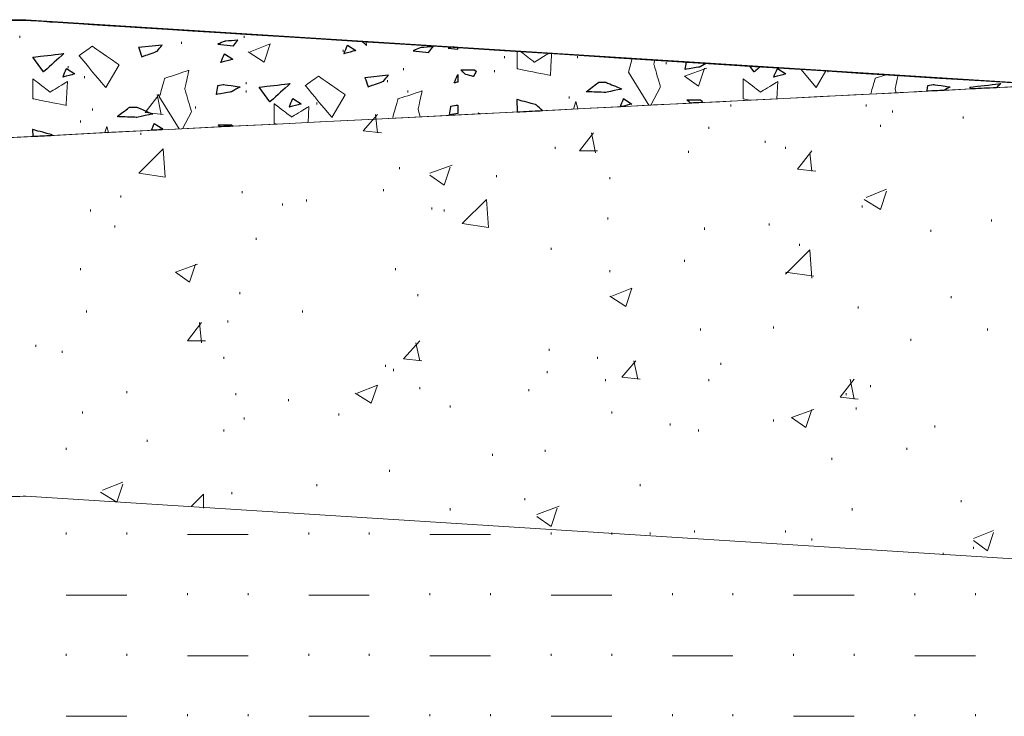
# Model space of a CAD drawing. Units: millimetres. Extents: x 1 to 204, y 0 to 143.
# Drawn here: x 40 to 44, y 106 to 109 of the extents above; entities that cross this region are included whole.
import ezdxf

# ---------------------------------------------------------------- set-up
doc = ezdxf.new("R2010")
doc.units = ezdxf.units.MM
doc.header["$MEASUREMENT"] = 0
doc.layers.add('Layer 1', color=7, linetype='Continuous')

msp = doc.modelspace()

# ---------------------------------------------------------------- linework, layer by layer
at = {"layer": 'Layer 1', "lineweight": 9}
for points in [[(30.4812, 108.5736), (30.4812, 108.5736), (30.4812, 108.5736), (39.5964, 108.65155), (39.5964, 108.65155)], [(39.5964, 108.65155), (39.5964, 108.65155), (39.5964, 108.65155), (43.97815, 108.37345), (43.97815, 108.37345)], [(5.9165, 106.44625), (5.9165, 106.44625), (5.9165, 106.44625), (43.97815, 108.37345), (43.97815, 108.37345)], [(43.97815, 108.37345), (43.97815, 108.37345), (43.97815, 108.37345), (5.9165, 106.45305), (5.9165, 106.45305)]]:
    msp.add_open_spline(points, degree=3, dxfattribs=at)
at = {"layer": 'Layer 1', "color": 131}
for points in [[(30.4812, 108.5736), (30.4812, 108.5736), (30.4812, 108.5736), (39.59645, 108.6514), (39.59645, 108.6514)], [(39.59645, 108.6514), (39.59645, 108.6514), (39.59645, 108.6514), (53.24315, 107.7866), (53.24315, 107.7866)]]:
    msp.add_open_spline(points, degree=3, dxfattribs=at)
at = {"layer": 'Layer 1', "color": 8, "lineweight": 9}
for points in [[(39.59715, 108.65335), (39.59715, 108.65335), (39.59715, 108.65335), (38.7842, 108.64475), (38.7842, 108.64475)], [(48.59135, 108.0826), (48.59135, 108.0826), (39.59715, 108.65335), (39.59715, 108.65335)]]:
    msp.add_open_spline(points, degree=3, dxfattribs=at)
at = {"layer": 'Layer 1', "color": 254, "lineweight": 5}
for points in [[(39.57125, 108.57555), (39.57125, 108.57555), (39.57125, 108.5842), (39.57125, 108.5842)], [(40.53115, 108.57555), (40.53115, 108.57555), (40.53115, 108.5842), (40.53115, 108.5842)], [(40.2631, 108.5496), (40.2631, 108.5496), (40.2631, 108.55825), (40.2631, 108.55825)], [(40.5571, 108.515), (40.5571, 108.515), (40.6436, 108.5496), (40.6436, 108.5496)], [(40.61765, 108.47175), (40.61765, 108.47175), (40.6436, 108.5496), (40.6436, 108.5496)], [(40.5485, 108.515), (40.5485, 108.515), (40.61765, 108.47175), (40.61765, 108.47175)], [(40.95495, 108.515), (40.95495, 108.515), (40.95495, 108.52365), (40.95495, 108.52365)], [(41.6468, 108.48905), (41.6468, 108.48905), (41.6468, 108.4977), (41.6468, 108.4977)], [(41.9581, 108.48905), (41.9581, 108.48905), (41.9581, 108.4977), (41.9581, 108.4977)], [(39.77875, 108.4458), (39.77875, 108.4458), (39.77875, 108.45445), (39.77875, 108.45445)], [(41.2144, 108.4372), (41.2144, 108.4372), (41.2144, 108.4458), (41.2144, 108.4458)], [(42.33865, 108.4631), (42.33865, 108.4631), (42.33865, 108.47175), (42.33865, 108.47175)], [(42.4165, 108.41125), (42.4165, 108.41125), (42.5116, 108.4458), (42.5116, 108.4458)], [(42.477, 108.368), (42.477, 108.368), (42.50295, 108.4458), (42.50295, 108.4458)], [(39.848, 108.4026), (39.848, 108.4026), (39.848, 108.41125), (39.848, 108.41125)], [(41.46515, 108.42855), (41.46515, 108.42855), (41.46515, 108.4372), (41.46515, 108.4372)], [(41.60355, 108.42855), (41.60355, 108.42855), (41.60355, 108.4372), (41.60355, 108.4372)], [(42.4165, 108.41125), (42.4165, 108.41125), (42.477, 108.368), (42.477, 108.368)], [(43.03055, 108.42855), (43.03055, 108.42855), (43.03055, 108.4372), (43.03055, 108.4372)], [(40.5398, 108.37665), (40.5398, 108.37665), (40.5398, 108.3853), (40.5398, 108.3853)], [(41.1452, 108.3853), (41.1452, 108.3853), (41.1452, 108.39395), (41.1452, 108.39395)], [(40.1074, 108.25555), (40.1074, 108.25555), (40.16795, 108.3334), (40.16795, 108.3334)], [(40.1766, 108.2469), (40.1766, 108.2469), (40.1593, 108.3334), (40.1593, 108.3334)], [(40.5398, 108.34205), (40.5398, 108.34205), (40.5398, 108.3507), (40.5398, 108.3507)], [(41.23165, 108.34205), (41.23165, 108.34205), (41.23165, 108.3507), (41.23165, 108.3507)], [(41.92355, 108.3161), (41.92355, 108.3161), (41.92355, 108.32475), (41.92355, 108.32475)], [(40.3236, 108.27285), (40.3236, 108.27285), (40.3236, 108.2815), (40.3236, 108.2815)], [(40.8425, 108.29015), (40.8425, 108.29015), (40.8425, 108.2988), (40.8425, 108.2988)], [(42.6154, 108.2815), (42.6154, 108.2815), (42.6154, 108.29015), (42.6154, 108.29015)], [(43.19485, 108.2815), (43.19485, 108.2815), (43.19485, 108.29015), (43.19485, 108.29015)], [(39.8825, 108.2642), (39.8825, 108.2642), (39.8825, 108.27285), (39.8825, 108.27285)], [(40.1074, 108.25555), (40.1074, 108.25555), (40.18525, 108.2469), (40.18525, 108.2469)], [(41.0414, 108.17775), (41.0414, 108.17775), (41.10195, 108.2469), (41.10195, 108.2469)], [(41.10195, 108.1691), (41.10195, 108.1691), (41.0933, 108.2469), (41.0933, 108.2469)], [(43.30725, 108.25555), (43.30725, 108.25555), (43.30725, 108.2642), (43.30725, 108.2642)], [(43.60995, 108.2296), (43.60995, 108.2296), (43.60995, 108.23825), (43.60995, 108.23825)], [(39.8306, 108.2123), (39.8306, 108.2123), (39.8306, 108.22095), (39.8306, 108.22095)], [(42.52025, 108.1864), (42.52025, 108.1864), (42.52025, 108.19505), (42.52025, 108.19505)], [(43.2554, 108.19505), (43.2554, 108.19505), (43.2554, 108.2037), (43.2554, 108.2037)], [(40.0901, 108.16045), (40.0901, 108.16045), (40.0901, 108.1691), (40.0901, 108.1691)], [(41.0414, 108.17775), (41.0414, 108.17775), (41.11925, 108.1691), (41.11925, 108.1691)], [(41.96675, 108.09125), (41.96675, 108.09125), (42.0273, 108.1691), (42.0273, 108.1691)], [(42.03595, 108.0826), (42.03595, 108.0826), (42.01865, 108.1691), (42.01865, 108.1691)], [(41.863, 108.0999), (41.863, 108.0999), (41.863, 108.10855), (41.863, 108.10855)], [(42.76245, 108.12585), (42.76245, 108.12585), (42.76245, 108.1345), (42.76245, 108.1345)], [(42.84895, 108.0999), (42.84895, 108.0999), (42.84895, 108.10855), (42.84895, 108.10855)], [(40.0815, 107.9961), (40.0815, 107.9961), (40.18525, 108.0999), (40.18525, 108.0999)], [(40.1939, 107.9788), (40.1939, 107.9788), (40.18525, 108.0999), (40.18525, 108.0999)], [(41.96675, 108.09125), (41.96675, 108.09125), (42.0446, 108.09125), (42.0446, 108.09125)], [(42.43375, 108.0826), (42.43375, 108.0826), (42.43375, 108.09125), (42.43375, 108.09125)], [(42.9008, 108.0134), (42.9008, 108.0134), (42.96135, 108.09125), (42.96135, 108.09125)], [(42.96135, 108.00475), (42.96135, 108.00475), (42.9527, 108.0826), (42.9527, 108.0826)], [(41.3268, 107.9961), (41.3268, 107.9961), (41.42195, 108.0307), (41.42195, 108.0307)], [(40.0815, 107.9961), (40.0815, 107.9961), (40.1939, 107.9788), (40.1939, 107.9788)], [(41.1971, 108.0134), (41.1971, 108.0134), (41.1971, 108.02205), (41.1971, 108.02205)], [(41.3268, 107.98745), (41.3268, 107.98745), (41.38735, 107.94425), (41.38735, 107.94425)], [(41.38735, 107.94425), (41.38735, 107.94425), (41.4133, 108.02205), (41.4133, 108.02205)], [(41.6122, 107.9788), (41.6122, 107.9788), (41.6122, 107.98745), (41.6122, 107.98745)], [(42.9008, 108.0134), (42.9008, 108.0134), (42.97865, 108.00475), (42.97865, 108.00475)], [(42.0965, 107.9702), (42.0965, 107.9702), (42.0965, 107.9788), (42.0965, 107.9788)], [(40.0036, 107.89235), (40.0036, 107.89235), (40.0036, 107.901), (40.0036, 107.901)], [(40.52255, 107.90965), (40.52255, 107.90965), (40.52255, 107.9183), (40.52255, 107.9183)], [(41.1279, 107.9183), (41.1279, 107.9183), (41.1279, 107.92695), (41.1279, 107.92695)], [(43.19485, 107.89235), (43.19485, 107.89235), (43.28135, 107.92695), (43.28135, 107.92695)], [(43.2554, 107.84045), (43.2554, 107.84045), (43.28135, 107.9183), (43.28135, 107.9183)], [(40.6955, 107.85775), (40.6955, 107.85775), (40.6955, 107.8664), (40.6955, 107.8664)], [(40.79925, 107.87505), (40.79925, 107.87505), (40.79925, 107.8837), (40.79925, 107.8837)], [(41.46515, 107.7799), (41.46515, 107.7799), (41.56895, 107.8837), (41.56895, 107.8837)], [(41.5776, 107.7626), (41.5776, 107.7626), (41.56895, 107.8837), (41.56895, 107.8837)], [(43.17755, 107.8491), (43.17755, 107.8491), (43.17755, 107.85775), (43.17755, 107.85775)], [(43.1862, 107.8837), (43.1862, 107.8837), (43.2554, 107.84045), (43.2554, 107.84045)], [(39.8739, 107.8318), (39.8739, 107.8318), (39.8739, 107.84045), (39.8739, 107.84045)], [(41.33545, 107.84045), (41.33545, 107.84045), (41.33545, 107.8491), (41.33545, 107.8491)], [(41.38735, 107.8318), (41.38735, 107.8318), (41.38735, 107.84045), (41.38735, 107.84045)], [(39.9777, 107.7626), (39.9777, 107.7626), (39.9777, 107.77125), (39.9777, 107.77125)], [(41.46515, 107.7799), (41.46515, 107.7799), (41.5776, 107.7626), (41.5776, 107.7626)], [(42.08785, 107.7972), (42.08785, 107.7972), (42.08785, 107.80585), (42.08785, 107.80585)], [(42.7797, 107.77125), (42.7797, 107.77125), (42.7797, 107.7799), (42.7797, 107.7799)], [(43.73105, 107.78855), (43.73105, 107.78855), (43.73105, 107.7972), (43.73105, 107.7972)], [(42.50295, 107.75395), (42.50295, 107.75395), (42.50295, 107.7626), (42.50295, 107.7626)], [(43.4716, 107.7453), (43.4716, 107.7453), (43.4716, 107.75395), (43.4716, 107.75395)], [(40.58305, 107.71075), (40.58305, 107.71075), (40.58305, 107.7194), (40.58305, 107.7194)], [(42.90945, 107.6848), (42.90945, 107.6848), (42.90945, 107.69345), (42.90945, 107.69345)], [(41.8457, 107.6675), (41.8457, 107.6675), (41.8457, 107.67615), (41.8457, 107.67615)], [(42.84895, 107.5637), (42.84895, 107.5637), (42.9527, 107.6675), (42.9527, 107.6675)], [(42.96135, 107.5464), (42.96135, 107.5464), (42.9527, 107.6675), (42.9527, 107.6675)], [(40.23715, 107.57235), (40.23715, 107.57235), (40.33225, 107.60695), (40.33225, 107.60695)], [(40.29765, 107.5291), (40.29765, 107.5291), (40.3236, 107.60695), (40.3236, 107.60695)], [(42.4165, 107.6156), (42.4165, 107.6156), (42.4165, 107.62425), (42.4165, 107.62425)], [(39.8306, 107.581), (39.8306, 107.581), (39.8306, 107.58965), (39.8306, 107.58965)], [(40.23715, 107.57235), (40.23715, 107.57235), (40.29765, 107.5291), (40.29765, 107.5291)], [(41.1798, 107.581), (41.1798, 107.581), (41.1798, 107.58965), (41.1798, 107.58965)], [(42.0965, 107.57235), (42.0965, 107.57235), (42.0965, 107.581), (42.0965, 107.581)], [(42.84895, 107.57235), (42.84895, 107.57235), (42.97, 107.55505), (42.97, 107.55505)], [(40.5139, 107.47725), (40.5139, 107.47725), (40.5139, 107.4859), (40.5139, 107.4859)], [(41.2749, 107.4686), (41.2749, 107.4686), (41.2749, 107.47725), (41.2749, 107.47725)], [(42.10515, 107.4686), (42.10515, 107.4686), (42.1916, 107.5032), (42.1916, 107.5032)], [(42.16565, 107.42535), (42.16565, 107.42535), (42.1916, 107.5032), (42.1916, 107.5032)], [(42.0965, 107.4686), (42.0965, 107.4686), (42.16565, 107.42535), (42.16565, 107.42535)], [(43.5581, 107.45995), (43.5581, 107.45995), (43.5581, 107.4686), (43.5581, 107.4686)], [(39.8566, 107.3994), (39.8566, 107.3994), (39.8566, 107.40805), (39.8566, 107.40805)], [(40.782, 107.3994), (40.782, 107.3994), (40.782, 107.40805), (40.782, 107.40805)], [(43.16025, 107.4167), (43.16025, 107.4167), (43.16025, 107.42535), (43.16025, 107.42535)], [(40.28905, 107.2783), (40.28905, 107.2783), (40.34955, 107.35615), (40.34955, 107.35615)], [(40.34955, 107.2697), (40.34955, 107.2697), (40.3409, 107.35615), (40.3409, 107.35615)], [(40.462, 107.35615), (40.462, 107.35615), (40.462, 107.3648), (40.462, 107.3648)], [(42.48565, 107.32155), (42.48565, 107.32155), (42.48565, 107.3302), (42.48565, 107.3302)], [(42.79705, 107.3302), (42.79705, 107.3302), (42.79705, 107.33885), (42.79705, 107.33885)], [(43.71375, 107.32155), (43.71375, 107.32155), (43.71375, 107.3302), (43.71375, 107.3302)], [(40.28905, 107.2783), (40.28905, 107.2783), (40.36685, 107.2783), (40.36685, 107.2783)], [(41.2144, 107.2005), (41.2144, 107.2005), (41.28355, 107.2783), (41.28355, 107.2783)], [(41.28355, 107.19185), (41.28355, 107.19185), (41.26625, 107.2697), (41.26625, 107.2697)], [(43.3851, 107.2783), (43.3851, 107.2783), (43.3851, 107.28695), (43.3851, 107.28695)], [(39.6404, 107.2524), (39.6404, 107.2524), (39.6404, 107.26105), (39.6404, 107.26105)], [(39.75285, 107.22645), (39.75285, 107.22645), (39.75285, 107.2351), (39.75285, 107.2351)], [(41.83705, 107.2351), (41.83705, 107.2351), (41.83705, 107.24375), (41.83705, 107.24375)], [(40.4447, 107.2005), (40.4447, 107.2005), (40.4447, 107.20915), (40.4447, 107.20915)], [(41.2144, 107.2005), (41.2144, 107.2005), (41.2922, 107.19185), (41.2922, 107.19185)], [(42.0446, 107.2005), (42.0446, 107.2005), (42.0446, 107.20915), (42.0446, 107.20915)], [(42.1484, 107.12265), (42.1484, 107.12265), (42.2089, 107.19185), (42.2089, 107.19185)], [(42.21755, 107.114), (42.21755, 107.114), (42.20025, 107.19185), (42.20025, 107.19185)], [(42.57215, 107.17455), (42.57215, 107.17455), (42.57215, 107.1832), (42.57215, 107.1832)], [(41.13655, 107.1659), (41.13655, 107.1659), (41.13655, 107.17455), (41.13655, 107.17455)], [(41.17115, 107.1486), (41.17115, 107.1486), (41.17115, 107.15725), (41.17115, 107.15725)], [(41.8284, 107.13995), (41.8284, 107.13995), (41.8284, 107.1486), (41.8284, 107.1486)], [(42.0792, 107.10535), (42.0792, 107.10535), (42.0792, 107.114), (42.0792, 107.114)], [(42.1484, 107.12265), (42.1484, 107.12265), (42.2262, 107.114), (42.2262, 107.114)], [(42.52025, 107.10535), (42.52025, 107.10535), (42.52025, 107.114), (42.52025, 107.114)], [(43.0824, 107.0362), (43.0824, 107.0362), (43.14295, 107.114), (43.14295, 107.114)], [(43.14295, 107.02755), (43.14295, 107.02755), (43.12565, 107.114), (43.12565, 107.114)], [(40.0296, 107.05345), (40.0296, 107.05345), (40.0296, 107.06215), (40.0296, 107.06215)], [(41.0155, 107.05345), (41.0155, 107.05345), (41.10195, 107.08805), (41.10195, 107.08805)], [(41.076, 107.01025), (41.076, 107.01025), (41.10195, 107.08805), (41.10195, 107.08805)], [(41.28355, 107.07075), (41.28355, 107.07075), (41.28355, 107.0794), (41.28355, 107.0794)], [(41.75055, 107.06215), (41.75055, 107.06215), (41.75055, 107.07075), (41.75055, 107.07075)], [(43.21215, 107.0794), (43.21215, 107.0794), (43.21215, 107.08805), (43.21215, 107.08805)], [(40.4966, 107.0448), (40.4966, 107.0448), (40.4966, 107.05345), (40.4966, 107.05345)], [(40.72145, 107.0189), (40.72145, 107.0189), (40.72145, 107.02755), (40.72145, 107.02755)], [(41.0068, 107.05345), (41.0068, 107.05345), (41.076, 107.01025), (41.076, 107.01025)], [(43.0824, 107.0362), (43.0824, 107.0362), (43.16025, 107.02755), (43.16025, 107.02755)], [(43.10835, 107.0448), (43.10835, 107.0448), (43.10835, 107.05345), (43.10835, 107.05345)], [(39.83935, 106.967), (39.83935, 106.967), (39.83935, 106.97565), (39.83935, 106.97565)], [(41.4133, 106.99295), (41.4133, 106.99295), (41.4133, 107.0016), (41.4133, 107.0016)], [(42.10515, 106.967), (42.10515, 106.967), (42.10515, 106.97565), (42.10515, 106.97565)], [(42.87485, 106.9497), (42.87485, 106.9497), (42.97, 106.9843), (42.97, 106.9843)], [(42.9354, 106.90645), (42.9354, 106.90645), (42.96135, 106.9843), (42.96135, 106.9843)], [(43.1516, 106.9843), (43.1516, 106.9843), (43.1516, 106.99295), (43.1516, 106.99295)], [(40.53115, 106.94105), (40.53115, 106.94105), (40.53115, 106.9497), (40.53115, 106.9497)], [(40.93765, 106.95835), (40.93765, 106.95835), (40.93765, 106.967), (40.93765, 106.967)], [(42.79705, 106.9324), (42.79705, 106.9324), (42.79705, 106.94105), (42.79705, 106.94105)], [(42.87485, 106.9497), (42.87485, 106.9497), (42.9354, 106.90645), (42.9354, 106.90645)], [(40.4447, 106.88915), (40.4447, 106.88915), (40.4447, 106.8978), (40.4447, 106.8978)], [(42.35595, 106.9151), (42.35595, 106.9151), (42.35595, 106.92375), (42.35595, 106.92375)], [(42.477, 106.88915), (42.477, 106.88915), (42.477, 106.8978), (42.477, 106.8978)], [(43.4889, 106.90645), (43.4889, 106.90645), (43.4889, 106.9151), (43.4889, 106.9151)], [(40.11605, 106.8459), (40.11605, 106.8459), (40.11605, 106.85455), (40.11605, 106.85455)], [(39.7701, 106.81135), (39.7701, 106.81135), (39.7701, 106.81995), (39.7701, 106.81995)], [(41.81975, 106.8027), (41.81975, 106.8027), (41.81975, 106.81135), (41.81975, 106.81135)], [(43.3678, 106.81135), (43.3678, 106.81135), (43.3678, 106.81995), (43.3678, 106.81995)], [(41.5949, 106.7854), (41.5949, 106.7854), (41.5949, 106.79405), (41.5949, 106.79405)], [(43.04785, 106.7681), (43.04785, 106.7681), (43.04785, 106.77675), (43.04785, 106.77675)], [(41.15385, 106.7162), (41.15385, 106.7162), (41.15385, 106.72485), (41.15385, 106.72485)], [(39.9258, 106.6383), (39.9258, 106.6383), (40.0123, 106.6729), (40.0123, 106.6729)], [(39.98635, 106.5865), (39.98635, 106.5865), (40.0123, 106.6643), (40.0123, 106.6643)], [(40.8425, 106.65565), (40.8425, 106.65565), (40.8425, 106.6643), (40.8425, 106.6643)], [(42.2262, 106.65565), (42.2262, 106.65565), (42.2262, 106.6643), (42.2262, 106.6643)], [(39.91715, 106.62965), (39.91715, 106.62965), (39.98635, 106.5865), (39.98635, 106.5865)], [(40.30635, 106.56915), (40.30635, 106.56915), (40.3582, 106.621), (40.3582, 106.621)], [(40.3582, 106.5605), (40.3582, 106.5605), (40.3582, 106.621), (40.3582, 106.621)], [(40.4793, 106.621), (40.4793, 106.621), (40.4793, 106.62965), (40.4793, 106.62965)], [(41.73325, 106.59515), (41.73325, 106.59515), (41.73325, 106.60375), (41.73325, 106.60375)], [(43.6013, 106.5865), (43.6013, 106.5865), (43.6013, 106.59515), (43.6013, 106.59515)], [(41.4133, 106.55185), (41.4133, 106.55185), (41.4133, 106.5605), (41.4133, 106.5605)], [(41.78515, 106.5346), (41.78515, 106.5346), (41.8803, 106.56915), (41.8803, 106.56915)], [(41.8457, 106.4827), (41.8457, 106.4827), (41.87165, 106.5605), (41.87165, 106.5605)], [(43.1343, 106.55185), (43.1343, 106.55185), (43.1343, 106.5605), (43.1343, 106.5605)], [(41.78515, 106.5259), (41.78515, 106.5259), (41.8457, 106.4827), (41.8457, 106.4827)], [(42.4597, 106.4567), (42.4597, 106.4567), (42.4597, 106.46535), (42.4597, 106.46535)], [(42.84895, 106.4567), (42.84895, 106.4567), (42.84895, 106.46535), (42.84895, 106.46535)], [(43.6532, 106.4308), (43.6532, 106.4308), (43.7397, 106.46535), (43.7397, 106.46535)], [(39.7701, 106.44805), (39.7701, 106.44805), (39.7701, 106.4567), (39.7701, 106.4567)], [(40.0296, 106.44805), (40.0296, 106.44805), (40.0296, 106.4567), (40.0296, 106.4567)], [(40.28905, 106.44805), (40.28905, 106.44805), (40.5485, 106.44805), (40.5485, 106.44805)], [(40.8079, 106.44805), (40.8079, 106.44805), (40.8079, 106.4567), (40.8079, 106.4567)], [(41.06735, 106.44805), (41.06735, 106.44805), (41.06735, 106.4567), (41.06735, 106.4567)], [(41.3268, 106.44805), (41.3268, 106.44805), (41.58625, 106.44805), (41.58625, 106.44805)], [(41.8457, 106.44805), (41.8457, 106.44805), (41.8457, 106.4567), (41.8457, 106.4567)], [(42.10515, 106.44805), (42.10515, 106.44805), (42.10515, 106.4567), (42.10515, 106.4567)], [(42.26945, 106.44805), (42.26945, 106.44805), (42.26945, 106.4567), (42.26945, 106.4567)], [(42.96135, 106.4221), (42.96135, 106.4221), (42.96135, 106.4308), (42.96135, 106.4308)], [(43.71375, 106.37885), (43.71375, 106.37885), (43.7397, 106.4567), (43.7397, 106.4567)], [(43.6532, 106.4221), (43.6532, 106.4221), (43.71375, 106.37885), (43.71375, 106.37885)], [(43.6532, 106.3875), (43.6532, 106.3875), (43.6532, 106.39615), (43.6532, 106.39615)], [(43.5235, 106.36165), (43.5235, 106.36165), (43.5235, 106.3702), (43.5235, 106.3702)], [(39.7701, 106.1886), (39.7701, 106.1886), (40.0296, 106.1886), (40.0296, 106.1886)], [(40.28905, 106.1886), (40.28905, 106.1886), (40.28905, 106.19725), (40.28905, 106.19725)], [(40.5485, 106.1886), (40.5485, 106.1886), (40.5485, 106.19725), (40.5485, 106.19725)], [(40.8079, 106.1886), (40.8079, 106.1886), (41.06735, 106.1886), (41.06735, 106.1886)], [(41.3268, 106.1886), (41.3268, 106.1886), (41.3268, 106.19725), (41.3268, 106.19725)], [(41.58625, 106.1886), (41.58625, 106.1886), (41.58625, 106.19725), (41.58625, 106.19725)], [(41.8457, 106.1886), (41.8457, 106.1886), (42.10515, 106.1886), (42.10515, 106.1886)], [(42.3646, 106.1886), (42.3646, 106.1886), (42.3646, 106.19725), (42.3646, 106.19725)], [(42.62405, 106.1886), (42.62405, 106.1886), (42.62405, 106.19725), (42.62405, 106.19725)], [(42.8835, 106.1886), (42.8835, 106.1886), (43.14295, 106.1886), (43.14295, 106.1886)], [(43.4024, 106.1886), (43.4024, 106.1886), (43.4024, 106.19725), (43.4024, 106.19725)], [(43.66185, 106.1886), (43.66185, 106.1886), (43.66185, 106.19725), (43.66185, 106.19725)], [(39.7701, 105.92915), (39.7701, 105.92915), (39.7701, 105.9378), (39.7701, 105.9378)], [(40.0296, 105.92915), (40.0296, 105.92915), (40.0296, 105.9378), (40.0296, 105.9378)], [(40.28905, 105.92915), (40.28905, 105.92915), (40.5485, 105.92915), (40.5485, 105.92915)], [(40.8079, 105.92915), (40.8079, 105.92915), (40.8079, 105.9378), (40.8079, 105.9378)], [(41.06735, 105.92915), (41.06735, 105.92915), (41.06735, 105.9378), (41.06735, 105.9378)], [(41.3268, 105.92915), (41.3268, 105.92915), (41.58625, 105.92915), (41.58625, 105.92915)], [(41.8457, 105.92915), (41.8457, 105.92915), (41.8457, 105.9378), (41.8457, 105.9378)], [(42.10515, 105.92915), (42.10515, 105.92915), (42.10515, 105.9378), (42.10515, 105.9378)], [(42.3646, 105.92915), (42.3646, 105.92915), (42.62405, 105.92915), (42.62405, 105.92915)], [(42.8835, 105.92915), (42.8835, 105.92915), (42.8835, 105.9378), (42.8835, 105.9378)], [(43.14295, 105.92915), (43.14295, 105.92915), (43.14295, 105.9378), (43.14295, 105.9378)], [(43.4024, 105.92915), (43.4024, 105.92915), (43.66185, 105.92915), (43.66185, 105.92915)], [(39.7701, 105.6697), (39.7701, 105.6697), (40.0296, 105.6697), (40.0296, 105.6697)], [(40.28905, 105.6697), (40.28905, 105.6697), (40.28905, 105.67835), (40.28905, 105.67835)], [(40.5485, 105.6697), (40.5485, 105.6697), (40.5485, 105.67835), (40.5485, 105.67835)], [(40.8079, 105.6697), (40.8079, 105.6697), (41.06735, 105.6697), (41.06735, 105.6697)], [(41.3268, 105.6697), (41.3268, 105.6697), (41.3268, 105.67835), (41.3268, 105.67835)], [(41.58625, 105.6697), (41.58625, 105.6697), (41.58625, 105.67835), (41.58625, 105.67835)], [(41.8457, 105.6697), (41.8457, 105.6697), (42.10515, 105.6697), (42.10515, 105.6697)], [(42.3646, 105.6697), (42.3646, 105.6697), (42.3646, 105.67835), (42.3646, 105.67835)], [(42.62405, 105.6697), (42.62405, 105.6697), (42.62405, 105.67835), (42.62405, 105.67835)], [(42.8835, 105.6697), (42.8835, 105.6697), (43.14295, 105.6697), (43.14295, 105.6697)], [(43.4024, 105.6697), (43.4024, 105.6697), (43.4024, 105.67835), (43.4024, 105.67835)], [(43.66185, 105.6697), (43.66185, 105.6697), (43.66185, 105.67835), (43.66185, 105.67835)]]:
    msp.add_open_spline(points, degree=3, dxfattribs=at)
at = {"layer": 'Layer 1', "lineweight": 0}
for points in [[(39.8821, 108.5397), (39.8821, 108.5397), (39.8821, 108.5397), (39.82495, 108.4997), (39.82495, 108.4997)], [(39.9964, 108.45965), (39.9964, 108.45965), (39.9964, 108.45965), (39.8821, 108.5397), (39.8821, 108.5397)], [(40.18055, 108.54485), (40.18055, 108.54485), (40.07975, 108.5335), (40.07975, 108.5335)], [(40.07975, 108.5335), (40.07975, 108.5335), (40.07975, 108.5335), (40.09405, 108.49485), (40.09405, 108.49485)], [(40.1605, 108.5185), (40.1605, 108.5185), (40.1605, 108.5185), (40.18055, 108.54485), (40.18055, 108.54485)], [(40.44885, 108.56095), (40.44885, 108.56095), (40.44885, 108.56095), (40.4185, 108.54835), (40.4185, 108.54835)], [(40.4185, 108.54835), (40.4185, 108.54835), (40.48515, 108.5412), (40.48515, 108.5412)], [(40.50425, 108.56565), (40.50425, 108.56565), (40.50425, 108.56565), (40.44885, 108.56095), (40.44885, 108.56095)], [(40.48515, 108.5412), (40.48515, 108.5412), (40.48515, 108.5412), (40.50425, 108.56565), (40.50425, 108.56565)], [(40.9591, 108.50785), (40.9591, 108.50785), (40.9591, 108.50785), (40.97445, 108.5449), (40.97445, 108.5449)], [(40.97445, 108.5449), (40.97445, 108.5449), (41.0102, 108.5212), (41.0102, 108.5212)], [(41.05605, 108.54255), (41.05605, 108.54255), (41.05605, 108.54255), (41.03575, 108.5602), (41.03575, 108.5602)], [(41.0547, 108.559), (41.0547, 108.559), (41.05605, 108.54255), (41.05605, 108.54255)], [(41.28565, 108.53315), (41.28565, 108.53315), (41.28565, 108.53315), (41.2553, 108.5206), (41.2553, 108.5206)], [(41.34105, 108.53785), (41.34105, 108.53785), (41.34105, 108.53785), (41.28565, 108.53315), (41.28565, 108.53315)], [(41.32195, 108.51345), (41.32195, 108.51345), (41.32195, 108.51345), (41.34105, 108.53785), (41.34105, 108.53785)], [(41.41755, 108.53595), (41.41755, 108.53595), (41.4052, 108.53085), (41.4052, 108.53085)], [(41.4052, 108.53085), (41.4052, 108.53085), (41.4463, 108.52645), (41.4463, 108.52645)], [(39.6265, 108.4924), (39.6265, 108.4924), (39.6265, 108.4924), (39.75985, 108.50835), (39.75985, 108.50835)], [(39.673, 108.4295), (39.673, 108.4295), (39.6265, 108.4924), (39.6265, 108.4924)], [(39.75985, 108.50835), (39.75985, 108.50835), (39.75985, 108.50835), (39.673, 108.4295), (39.673, 108.4295)], [(39.82495, 108.4997), (39.82495, 108.4997), (39.82495, 108.4997), (39.9392, 108.36255), (39.9392, 108.36255)], [(40.09405, 108.49485), (40.09405, 108.49485), (40.09405, 108.49485), (40.1605, 108.5185), (40.1605, 108.5185)], [(40.43175, 108.4703), (40.43175, 108.4703), (40.43175, 108.4703), (40.4471, 108.50735), (40.4471, 108.50735)], [(40.4471, 108.50735), (40.4471, 108.50735), (40.4828, 108.48365), (40.4828, 108.48365)], [(41.0102, 108.5212), (41.0102, 108.5212), (41.0102, 108.5212), (40.9591, 108.50785), (40.9591, 108.50785)], [(41.2553, 108.5206), (41.2553, 108.5206), (41.32195, 108.51345), (41.32195, 108.51345)], [(41.6997, 108.51805), (41.6997, 108.51805), (41.6997, 108.44305), (41.6997, 108.44305)], [(41.77395, 108.4717), (41.77395, 108.4717), (41.77395, 108.4717), (41.7149, 108.5171), (41.7149, 108.5171)], [(41.83535, 108.50945), (41.83535, 108.50945), (41.77395, 108.4717), (41.77395, 108.4717)], [(41.8425, 108.4145), (41.8425, 108.4145), (41.8425, 108.4145), (41.84775, 108.50865), (41.84775, 108.50865)], [(39.9392, 108.36255), (39.9392, 108.36255), (39.9964, 108.45965), (39.9964, 108.45965)], [(40.4828, 108.48365), (40.4828, 108.48365), (40.4828, 108.48365), (40.43175, 108.4703), (40.43175, 108.4703)], [(42.19325, 108.48675), (42.19325, 108.48675), (42.1767, 108.4288), (42.1767, 108.4288)], [(42.28525, 108.46305), (42.28525, 108.46305), (42.28525, 108.46305), (42.289, 108.48065), (42.289, 108.48065)], [(42.3138, 108.36595), (42.3138, 108.36595), (42.3138, 108.36595), (42.28525, 108.46305), (42.28525, 108.46305)], [(42.4193, 108.44015), (42.4193, 108.44015), (42.4193, 108.44015), (42.42475, 108.47205), (42.42475, 108.47205)], [(42.4832, 108.4509), (42.4832, 108.4509), (42.4832, 108.4509), (42.4193, 108.44015), (42.4193, 108.44015)], [(42.51075, 108.4666), (42.51075, 108.4666), (42.4832, 108.4509), (42.4832, 108.4509)], [(42.71545, 108.4295), (42.71545, 108.4295), (42.69675, 108.4548), (42.69675, 108.4548)], [(42.74025, 108.452), (42.74025, 108.452), (42.71545, 108.4295), (42.71545, 108.4295)], [(39.7558, 108.40785), (39.7558, 108.40785), (39.7558, 108.40785), (39.77115, 108.4449), (39.77115, 108.4449)], [(39.8068, 108.42115), (39.8068, 108.42115), (39.8068, 108.42115), (39.7558, 108.40785), (39.7558, 108.40785)], [(39.77115, 108.4449), (39.77115, 108.4449), (39.8068, 108.42115), (39.8068, 108.42115)], [(40.29485, 108.43645), (40.29485, 108.43645), (40.29485, 108.43645), (40.192, 108.4022), (40.192, 108.4022)], [(40.2777, 108.35645), (40.2777, 108.35645), (40.2777, 108.35645), (40.29485, 108.43645), (40.29485, 108.43645)], [(40.8504, 108.41115), (40.8504, 108.41115), (40.8504, 108.41115), (40.79325, 108.37115), (40.79325, 108.37115)], [(40.96465, 108.33115), (40.96465, 108.33115), (40.96465, 108.33115), (40.8504, 108.41115), (40.8504, 108.41115)], [(41.14935, 108.41635), (41.14935, 108.41635), (41.0485, 108.40495), (41.0485, 108.40495)], [(41.0485, 108.40495), (41.0485, 108.40495), (41.0485, 108.40495), (41.06275, 108.36625), (41.06275, 108.36625)], [(41.12925, 108.38995), (41.12925, 108.38995), (41.12925, 108.38995), (41.14935, 108.41635), (41.14935, 108.41635)], [(41.43075, 108.3822), (41.43075, 108.3822), (41.43075, 108.3822), (41.44605, 108.4192), (41.44605, 108.4192)], [(41.44605, 108.4192), (41.44605, 108.4192), (41.4463, 108.41905), (41.4463, 108.41905)], [(41.47845, 108.4198), (41.47845, 108.4198), (41.47845, 108.4198), (41.4593, 108.4383), (41.4593, 108.4383)], [(41.4593, 108.4383), (41.4593, 108.4383), (41.4593, 108.4383), (41.5172, 108.438), (41.5172, 108.438)], [(41.5126, 108.40965), (41.5126, 108.40965), (41.5126, 108.40965), (41.47845, 108.4198), (41.47845, 108.4198)], [(41.5256, 108.4314), (41.5256, 108.4314), (41.5256, 108.4314), (41.5126, 108.40965), (41.5126, 108.40965)], [(41.5172, 108.438), (41.5172, 108.438), (41.5256, 108.4314), (41.5256, 108.4314)], [(41.6997, 108.44305), (41.6997, 108.44305), (41.6997, 108.44305), (41.8425, 108.4145), (41.8425, 108.4145)], [(42.1767, 108.4288), (42.1767, 108.4288), (42.26395, 108.28695), (42.26395, 108.28695)], [(42.79875, 108.40785), (42.79875, 108.40785), (42.79875, 108.40785), (42.8141, 108.4449), (42.8141, 108.4449)], [(42.8498, 108.42115), (42.8498, 108.42115), (42.8498, 108.42115), (42.79875, 108.40785), (42.79875, 108.40785)], [(42.8141, 108.4449), (42.8141, 108.4449), (42.8498, 108.42115), (42.8498, 108.42115)], [(42.91475, 108.44095), (42.91475, 108.44095), (42.98005, 108.36255), (42.98005, 108.36255)], [(42.98005, 108.36255), (42.98005, 108.36255), (43.0222, 108.43415), (43.0222, 108.43415)], [(43.27965, 108.4178), (43.27965, 108.4178), (43.2328, 108.4022), (43.2328, 108.4022)], [(43.31855, 108.35645), (43.31855, 108.35645), (43.31855, 108.35645), (43.331, 108.41455), (43.331, 108.41455)], [(39.6271, 108.40025), (39.6271, 108.40025), (39.6271, 108.31455), (39.6271, 108.31455)], [(39.7014, 108.3431), (39.7014, 108.3431), (39.7014, 108.3431), (39.6271, 108.40025), (39.6271, 108.40025)], [(39.77565, 108.3888), (39.77565, 108.3888), (39.77565, 108.3888), (39.7014, 108.3431), (39.7014, 108.3431)], [(39.7699, 108.286), (39.7699, 108.286), (39.7699, 108.286), (39.77565, 108.3888), (39.77565, 108.3888)], [(40.192, 108.4022), (40.192, 108.4022), (40.192, 108.4022), (40.16915, 108.32215), (40.16915, 108.32215)], [(40.41305, 108.33345), (40.41305, 108.33345), (40.41305, 108.33345), (40.4194, 108.3709), (40.4194, 108.3709)], [(40.4194, 108.3709), (40.4194, 108.3709), (40.44215, 108.37575), (40.44215, 108.37575)], [(40.44215, 108.37575), (40.44215, 108.37575), (40.44215, 108.37575), (40.51405, 108.3654), (40.51405, 108.3654)], [(40.51405, 108.3654), (40.51405, 108.3654), (40.51405, 108.3654), (40.4769, 108.34415), (40.4769, 108.34415)], [(40.5953, 108.36395), (40.5953, 108.36395), (40.5953, 108.36395), (40.72865, 108.3799), (40.72865, 108.3799)], [(40.6418, 108.3011), (40.6418, 108.3011), (40.5953, 108.36395), (40.5953, 108.36395)], [(40.72865, 108.3799), (40.72865, 108.3799), (40.72865, 108.3799), (40.6418, 108.3011), (40.6418, 108.3011)], [(40.79325, 108.37115), (40.79325, 108.37115), (40.79325, 108.37115), (40.9075, 108.23405), (40.9075, 108.23405)], [(41.06275, 108.36625), (41.06275, 108.36625), (41.06275, 108.36625), (41.12925, 108.38995), (41.12925, 108.38995)], [(41.4463, 108.38625), (41.4463, 108.38625), (41.43075, 108.3822), (41.43075, 108.3822)], [(41.99575, 108.3447), (41.99575, 108.3447), (41.99575, 108.3447), (42.049, 108.38505), (42.049, 108.38505)], [(42.049, 108.38505), (42.049, 108.38505), (42.0805, 108.38505), (42.0805, 108.38505)], [(42.0805, 108.38505), (42.0805, 108.38505), (42.0805, 108.38505), (42.1482, 108.3564), (42.1482, 108.3564)], [(42.2719, 108.28735), (42.2719, 108.28735), (42.3138, 108.36595), (42.3138, 108.36595)], [(42.74225, 108.3431), (42.74225, 108.3431), (42.74225, 108.3431), (42.66795, 108.40025), (42.66795, 108.40025)], [(42.66795, 108.40025), (42.66795, 108.40025), (42.66795, 108.31455), (42.66795, 108.31455)], [(42.8165, 108.3888), (42.8165, 108.3888), (42.8165, 108.3888), (42.74225, 108.3431), (42.74225, 108.3431)], [(42.81235, 108.31465), (42.81235, 108.31465), (42.8165, 108.3888), (42.8165, 108.3888)], [(43.2328, 108.4022), (43.2328, 108.4022), (43.2328, 108.4022), (43.2136, 108.33485), (43.2136, 108.33485)], [(43.45425, 108.347), (43.45425, 108.347), (43.4583, 108.3709), (43.4583, 108.3709)], [(43.4583, 108.3709), (43.4583, 108.3709), (43.4811, 108.37575), (43.4811, 108.37575)], [(43.4811, 108.37575), (43.4811, 108.37575), (43.4811, 108.37575), (43.553, 108.3654), (43.553, 108.3654)], [(43.553, 108.3654), (43.553, 108.3654), (43.553, 108.3654), (43.5273, 108.3507), (43.5273, 108.3507)], [(43.63775, 108.36395), (43.63775, 108.36395), (43.63775, 108.36395), (43.77105, 108.3799), (43.77105, 108.3799)], [(43.6432, 108.35655), (43.6432, 108.35655), (43.63775, 108.36395), (43.63775, 108.36395)], [(43.77105, 108.3799), (43.77105, 108.3799), (43.77105, 108.3799), (43.75135, 108.362), (43.75135, 108.362)], [(40.16915, 108.32215), (40.16915, 108.32215), (40.25325, 108.1855), (40.25325, 108.1855)], [(40.30625, 108.25935), (40.30625, 108.25935), (40.30625, 108.25935), (40.2777, 108.35645), (40.2777, 108.35645)], [(40.4769, 108.34415), (40.4769, 108.34415), (40.4769, 108.34415), (40.41305, 108.33345), (40.41305, 108.33345)], [(40.9075, 108.23405), (40.9075, 108.23405), (40.96465, 108.33115), (40.96465, 108.33115)], [(41.2931, 108.3483), (41.2931, 108.3483), (41.2931, 108.3483), (41.1903, 108.31405), (41.1903, 108.31405)], [(41.27595, 108.26835), (41.27595, 108.26835), (41.27595, 108.26835), (41.2931, 108.3483), (41.2931, 108.3483)], [(42.0805, 108.3415), (42.0805, 108.3415), (42.0805, 108.3415), (41.99575, 108.3447), (41.99575, 108.3447)], [(42.1482, 108.3564), (42.1482, 108.3564), (42.1482, 108.3564), (42.0805, 108.3415), (42.0805, 108.3415)], [(43.32325, 108.3404), (43.32325, 108.3404), (43.31855, 108.35645), (43.31855, 108.35645)], [(39.6271, 108.31455), (39.6271, 108.31455), (39.6271, 108.31455), (39.7699, 108.286), (39.7699, 108.286)], [(39.9878, 108.2381), (39.9878, 108.2381), (39.9878, 108.2381), (40.04105, 108.2784), (40.04105, 108.2784)], [(40.04105, 108.2784), (40.04105, 108.2784), (40.0725, 108.2784), (40.0725, 108.2784)], [(40.0725, 108.2784), (40.0725, 108.2784), (40.0725, 108.2784), (40.1402, 108.2498), (40.1402, 108.2498)], [(40.7347, 108.2365), (40.7347, 108.2365), (40.7347, 108.2365), (40.66045, 108.2936), (40.66045, 108.2936)], [(40.66045, 108.2936), (40.66045, 108.2936), (40.66045, 108.2079), (40.66045, 108.2079)], [(40.72475, 108.27925), (40.72475, 108.27925), (40.72475, 108.27925), (40.7401, 108.3163), (40.7401, 108.3163)], [(40.7758, 108.2926), (40.7758, 108.2926), (40.7758, 108.2926), (40.72475, 108.27925), (40.72475, 108.27925)], [(40.80895, 108.2822), (40.80895, 108.2822), (40.80895, 108.2822), (40.7347, 108.2365), (40.7347, 108.2365)], [(40.7401, 108.3163), (40.7401, 108.3163), (40.7758, 108.2926), (40.7758, 108.2926)], [(40.80515, 108.21335), (40.80515, 108.21335), (40.80895, 108.2822), (40.80895, 108.2822)], [(41.1903, 108.31405), (41.1903, 108.31405), (41.1903, 108.31405), (41.16745, 108.23405), (41.16745, 108.23405)], [(41.4107, 108.2453), (41.4107, 108.2453), (41.4107, 108.2453), (41.41705, 108.28275), (41.41705, 108.28275)], [(41.41705, 108.28275), (41.41705, 108.28275), (41.43985, 108.2876), (41.43985, 108.2876)], [(41.43985, 108.2876), (41.43985, 108.2876), (41.43985, 108.2876), (41.4463, 108.28665), (41.4463, 108.28665)], [(41.69865, 108.31135), (41.69865, 108.31135), (41.7006, 108.25855), (41.7006, 108.25855)], [(41.78105, 108.28875), (41.78105, 108.28875), (41.78105, 108.28875), (41.69865, 108.31135), (41.69865, 108.31135)], [(41.8081, 108.26395), (41.8081, 108.26395), (41.78105, 108.28875), (41.78105, 108.28875)], [(41.9512, 108.3023), (41.9512, 108.3023), (41.9417, 108.2707), (41.9417, 108.2707)], [(41.9603, 108.27165), (41.9603, 108.27165), (41.9512, 108.3023), (41.9512, 108.3023)], [(42.14155, 108.2808), (42.14155, 108.2808), (42.15615, 108.3159), (42.15615, 108.3159)], [(42.1918, 108.29215), (42.1918, 108.29215), (42.1918, 108.29215), (42.14975, 108.2812), (42.14975, 108.2812)], [(42.15615, 108.3159), (42.15615, 108.3159), (42.1918, 108.29215), (42.1918, 108.29215)], [(42.44165, 108.2959), (42.44165, 108.2959), (42.42735, 108.30975), (42.42735, 108.30975)], [(42.42735, 108.30975), (42.42735, 108.30975), (42.42735, 108.30975), (42.48525, 108.3094), (42.48525, 108.3094)], [(42.48525, 108.3094), (42.48525, 108.3094), (42.49365, 108.30285), (42.49365, 108.30285)], [(42.49365, 108.30285), (42.49365, 108.30285), (42.49365, 108.30285), (42.491, 108.2984), (42.491, 108.2984)], [(42.66795, 108.31455), (42.66795, 108.31455), (42.66795, 108.31455), (42.69675, 108.3088), (42.69675, 108.3088)], [(40.0725, 108.23495), (40.0725, 108.23495), (40.0725, 108.23495), (39.9878, 108.2381), (39.9878, 108.2381)], [(40.1402, 108.2498), (40.1402, 108.2498), (40.1402, 108.2498), (40.0725, 108.23495), (40.0725, 108.23495)], [(40.26725, 108.1862), (40.26725, 108.1862), (40.30625, 108.25935), (40.30625, 108.25935)], [(41.285, 108.23755), (41.285, 108.23755), (41.27595, 108.26835), (41.27595, 108.26835)], [(41.4463, 108.25125), (41.4463, 108.25125), (41.4107, 108.2453), (41.4107, 108.2453)], [(41.534, 108.25455), (41.534, 108.25455), (41.53545, 108.2502), (41.53545, 108.2502)], [(41.54385, 108.2506), (41.54385, 108.2506), (41.534, 108.25455), (41.534, 108.25455)], [(39.9436, 108.1957), (39.9436, 108.1957), (39.93575, 108.1695), (39.93575, 108.1695)], [(39.95115, 108.17025), (39.95115, 108.17025), (39.9436, 108.1957), (39.9436, 108.1957)], [(40.13485, 108.17955), (40.13485, 108.17955), (40.14715, 108.2092), (40.14715, 108.2092)], [(40.14715, 108.2092), (40.14715, 108.2092), (40.1829, 108.1855), (40.1829, 108.1855)], [(40.4293, 108.1944), (40.4293, 108.1944), (40.42035, 108.20305), (40.42035, 108.20305)], [(40.42035, 108.20305), (40.42035, 108.20305), (40.42035, 108.20305), (40.4782, 108.2027), (40.4782, 108.2027)], [(40.4782, 108.2027), (40.4782, 108.2027), (40.48525, 108.1972), (40.48525, 108.1972)], [(40.66045, 108.2079), (40.66045, 108.2079), (40.66045, 108.2079), (40.6678, 108.20645), (40.6678, 108.20645)], [(41.16745, 108.23405), (41.16745, 108.23405), (41.1689, 108.2317), (41.1689, 108.2317)], [(39.62585, 108.18285), (39.62585, 108.18285), (39.6269, 108.1539), (39.6269, 108.1539)], [(39.7083, 108.16025), (39.7083, 108.16025), (39.7083, 108.16025), (39.62585, 108.18285), (39.62585, 108.18285)], [(39.7106, 108.15815), (39.7106, 108.15815), (39.7083, 108.16025), (39.7083, 108.16025)], [(40.1829, 108.1855), (40.1829, 108.1855), (40.1829, 108.1855), (40.16615, 108.1811), (40.16615, 108.1811)]]:
    msp.add_open_spline(points, degree=3, dxfattribs=at)
at = {"layer": 'Layer 1', "color": 7}
for points in [[(40.18055, 108.54485), (40.18055, 108.54485), (40.07975, 108.5335), (40.07975, 108.5335)], [(40.07975, 108.5335), (40.07975, 108.5335), (40.07975, 108.5335), (40.09405, 108.49485), (40.09405, 108.49485)], [(40.1605, 108.5185), (40.1605, 108.5185), (40.1605, 108.5185), (40.18055, 108.54485), (40.18055, 108.54485)], [(39.6265, 108.4924), (39.6265, 108.4924), (39.6265, 108.4924), (39.75985, 108.50835), (39.75985, 108.50835)], [(39.673, 108.4295), (39.673, 108.4295), (39.6265, 108.4924), (39.6265, 108.4924)], [(39.75985, 108.50835), (39.75985, 108.50835), (39.75985, 108.50835), (39.673, 108.4295), (39.673, 108.4295)], [(40.09405, 108.49485), (40.09405, 108.49485), (40.09405, 108.49485), (40.1605, 108.5185), (40.1605, 108.5185)], [(42.4193, 108.44015), (42.4193, 108.44015), (42.4193, 108.44015), (42.42475, 108.47205), (42.42475, 108.47205)], [(42.4832, 108.4509), (42.4832, 108.4509), (42.4832, 108.4509), (42.4193, 108.44015), (42.4193, 108.44015)], [(42.42475, 108.47205), (42.42475, 108.47205), (42.42475, 108.47205), (42.51075, 108.4666), (42.51075, 108.4666)], [(42.51075, 108.4666), (42.51075, 108.4666), (42.4832, 108.4509), (42.4832, 108.4509)], [(42.71545, 108.4295), (42.71545, 108.4295), (42.69675, 108.4548), (42.69675, 108.4548)], [(42.69675, 108.4548), (42.69675, 108.4548), (42.69675, 108.4548), (42.74025, 108.452), (42.74025, 108.452)], [(42.74025, 108.452), (42.74025, 108.452), (42.74025, 108.452), (42.71545, 108.4295), (42.71545, 108.4295)], [(41.14935, 108.41635), (41.14935, 108.41635), (41.0485, 108.40495), (41.0485, 108.40495)], [(41.0485, 108.40495), (41.0485, 108.40495), (41.0485, 108.40495), (41.06275, 108.36625), (41.06275, 108.36625)], [(41.12925, 108.38995), (41.12925, 108.38995), (41.12925, 108.38995), (41.14935, 108.41635), (41.14935, 108.41635)], [(40.41305, 108.33345), (40.41305, 108.33345), (40.41305, 108.33345), (40.4194, 108.3709), (40.4194, 108.3709)], [(40.4194, 108.3709), (40.4194, 108.3709), (40.44215, 108.37575), (40.44215, 108.37575)], [(40.44215, 108.37575), (40.44215, 108.37575), (40.44215, 108.37575), (40.51405, 108.3654), (40.51405, 108.3654)], [(40.51405, 108.3654), (40.51405, 108.3654), (40.51405, 108.3654), (40.4769, 108.34415), (40.4769, 108.34415)], [(40.5953, 108.36395), (40.5953, 108.36395), (40.5953, 108.36395), (40.72865, 108.3799), (40.72865, 108.3799)], [(40.6418, 108.3011), (40.6418, 108.3011), (40.5953, 108.36395), (40.5953, 108.36395)], [(40.72865, 108.3799), (40.72865, 108.3799), (40.72865, 108.3799), (40.6418, 108.3011), (40.6418, 108.3011)], [(41.06275, 108.36625), (41.06275, 108.36625), (41.06275, 108.36625), (41.12925, 108.38995), (41.12925, 108.38995)], [(41.99575, 108.3447), (41.99575, 108.3447), (41.99575, 108.3447), (42.049, 108.38505), (42.049, 108.38505)], [(42.049, 108.38505), (42.049, 108.38505), (42.0805, 108.38505), (42.0805, 108.38505)], [(42.0805, 108.38505), (42.0805, 108.38505), (42.0805, 108.38505), (42.1482, 108.3564), (42.1482, 108.3564)], [(43.45425, 108.347), (43.45425, 108.347), (43.45425, 108.347), (43.4583, 108.3709), (43.4583, 108.3709)], [(43.4583, 108.3709), (43.4583, 108.3709), (43.4811, 108.37575), (43.4811, 108.37575)], [(43.4811, 108.37575), (43.4811, 108.37575), (43.4811, 108.37575), (43.553, 108.3654), (43.553, 108.3654)], [(43.553, 108.3654), (43.553, 108.3654), (43.553, 108.3654), (43.5273, 108.3507), (43.5273, 108.3507)], [(43.63775, 108.36395), (43.63775, 108.36395), (43.63775, 108.36395), (43.77105, 108.3799), (43.77105, 108.3799)], [(43.6432, 108.35655), (43.6432, 108.35655), (43.63775, 108.36395), (43.63775, 108.36395)], [(43.75135, 108.362), (43.75135, 108.362), (43.75135, 108.362), (43.6432, 108.35655), (43.6432, 108.35655)], [(43.77105, 108.3799), (43.77105, 108.3799), (43.77105, 108.3799), (43.75135, 108.362), (43.75135, 108.362)], [(40.4769, 108.34415), (40.4769, 108.34415), (40.4769, 108.34415), (40.41305, 108.33345), (40.41305, 108.33345)], [(42.0805, 108.3415), (42.0805, 108.3415), (42.0805, 108.3415), (41.99575, 108.3447), (41.99575, 108.3447)], [(42.1482, 108.3564), (42.1482, 108.3564), (42.1482, 108.3564), (42.0805, 108.3415), (42.0805, 108.3415)], [(43.5273, 108.3507), (43.5273, 108.3507), (43.5273, 108.3507), (43.45425, 108.347), (43.45425, 108.347)], [(39.9878, 108.2381), (39.9878, 108.2381), (39.9878, 108.2381), (40.04105, 108.2784), (40.04105, 108.2784)], [(40.04105, 108.2784), (40.04105, 108.2784), (40.0725, 108.2784), (40.0725, 108.2784)], [(40.0725, 108.2784), (40.0725, 108.2784), (40.0725, 108.2784), (40.1402, 108.2498), (40.1402, 108.2498)], [(41.4107, 108.2453), (41.4107, 108.2453), (41.4107, 108.2453), (41.41705, 108.28275), (41.41705, 108.28275)], [(41.41705, 108.28275), (41.41705, 108.28275), (41.43985, 108.2876), (41.43985, 108.2876)], [(41.43985, 108.2876), (41.43985, 108.2876), (41.43985, 108.2876), (41.4463, 108.28665), (41.4463, 108.28665)], [(41.4463, 108.28665), (41.4463, 108.28665), (41.4463, 108.28665), (41.4463, 108.25125), (41.4463, 108.25125)], [(41.69865, 108.31135), (41.69865, 108.31135), (41.7006, 108.25855), (41.7006, 108.25855)], [(41.78105, 108.28875), (41.78105, 108.28875), (41.78105, 108.28875), (41.69865, 108.31135), (41.69865, 108.31135)], [(41.8081, 108.26395), (41.8081, 108.26395), (41.8081, 108.26395), (41.78105, 108.28875), (41.78105, 108.28875)], [(40.0725, 108.23495), (40.0725, 108.23495), (40.0725, 108.23495), (39.9878, 108.2381), (39.9878, 108.2381)], [(40.1402, 108.2498), (40.1402, 108.2498), (40.1402, 108.2498), (40.0725, 108.23495), (40.0725, 108.23495)], [(41.4463, 108.25125), (41.4463, 108.25125), (41.4463, 108.25125), (41.4107, 108.2453), (41.4107, 108.2453)], [(41.7006, 108.25855), (41.7006, 108.25855), (41.7006, 108.25855), (41.8081, 108.26395), (41.8081, 108.26395)], [(39.62585, 108.18285), (39.62585, 108.18285), (39.6269, 108.1539), (39.6269, 108.1539)], [(39.7083, 108.16025), (39.7083, 108.16025), (39.7083, 108.16025), (39.62585, 108.18285), (39.62585, 108.18285)], [(39.6269, 108.1539), (39.6269, 108.1539), (39.6269, 108.1539), (39.7106, 108.15815), (39.7106, 108.15815)], [(39.7106, 108.15815), (39.7106, 108.15815), (39.7106, 108.15815), (39.7083, 108.16025), (39.7083, 108.16025)]]:
    msp.add_open_spline(points, degree=3, dxfattribs=at)
at = {"layer": 'Layer 1', "color": 254}
for points in [[(40.44885, 108.56095), (40.44885, 108.56095), (40.44885, 108.56095), (40.4185, 108.54835), (40.4185, 108.54835)], [(40.4185, 108.54835), (40.4185, 108.54835), (40.48515, 108.5412), (40.48515, 108.5412)], [(40.50425, 108.56565), (40.50425, 108.56565), (40.50425, 108.56565), (40.44885, 108.56095), (40.44885, 108.56095)], [(40.48515, 108.5412), (40.48515, 108.5412), (40.48515, 108.5412), (40.50425, 108.56565), (40.50425, 108.56565)], [(40.9591, 108.50785), (40.9591, 108.50785), (40.9591, 108.50785), (40.97445, 108.5449), (40.97445, 108.5449)], [(40.97445, 108.5449), (40.97445, 108.5449), (41.0102, 108.5212), (41.0102, 108.5212)], [(41.28565, 108.53315), (41.28565, 108.53315), (41.28565, 108.53315), (41.2553, 108.5206), (41.2553, 108.5206)], [(41.34105, 108.53785), (41.34105, 108.53785), (41.34105, 108.53785), (41.28565, 108.53315), (41.28565, 108.53315)], [(41.32195, 108.51345), (41.32195, 108.51345), (41.32195, 108.51345), (41.34105, 108.53785), (41.34105, 108.53785)], [(41.41755, 108.53595), (41.41755, 108.53595), (41.41755, 108.53595), (41.4052, 108.53085), (41.4052, 108.53085)], [(41.4052, 108.53085), (41.4052, 108.53085), (41.4463, 108.52645), (41.4463, 108.52645)], [(41.4463, 108.53415), (41.4463, 108.53415), (41.4463, 108.53415), (41.41755, 108.53595), (41.41755, 108.53595)], [(41.4463, 108.52645), (41.4463, 108.52645), (41.4463, 108.52645), (41.4463, 108.53415), (41.4463, 108.53415)], [(40.43175, 108.4703), (40.43175, 108.4703), (40.43175, 108.4703), (40.4471, 108.50735), (40.4471, 108.50735)], [(40.4471, 108.50735), (40.4471, 108.50735), (40.4828, 108.48365), (40.4828, 108.48365)], [(41.0102, 108.5212), (41.0102, 108.5212), (41.0102, 108.5212), (40.9591, 108.50785), (40.9591, 108.50785)], [(41.2553, 108.5206), (41.2553, 108.5206), (41.32195, 108.51345), (41.32195, 108.51345)], [(40.4828, 108.48365), (40.4828, 108.48365), (40.4828, 108.48365), (40.43175, 108.4703), (40.43175, 108.4703)], [(39.7558, 108.40785), (39.7558, 108.40785), (39.7558, 108.40785), (39.77115, 108.4449), (39.77115, 108.4449)], [(39.8068, 108.42115), (39.8068, 108.42115), (39.8068, 108.42115), (39.7558, 108.40785), (39.7558, 108.40785)], [(39.77115, 108.4449), (39.77115, 108.4449), (39.8068, 108.42115), (39.8068, 108.42115)], [(41.43075, 108.3822), (41.43075, 108.3822), (41.43075, 108.3822), (41.44605, 108.4192), (41.44605, 108.4192)], [(41.44605, 108.4192), (41.44605, 108.4192), (41.4463, 108.41905), (41.4463, 108.41905)], [(41.4463, 108.41905), (41.4463, 108.41905), (41.4463, 108.41905), (41.4463, 108.38625), (41.4463, 108.38625)], [(41.47845, 108.4198), (41.47845, 108.4198), (41.47845, 108.4198), (41.4593, 108.4383), (41.4593, 108.4383)], [(41.4593, 108.4383), (41.4593, 108.4383), (41.4593, 108.4383), (41.5172, 108.438), (41.5172, 108.438)], [(41.5126, 108.40965), (41.5126, 108.40965), (41.5126, 108.40965), (41.47845, 108.4198), (41.47845, 108.4198)], [(41.5256, 108.4314), (41.5256, 108.4314), (41.5256, 108.4314), (41.5126, 108.40965), (41.5126, 108.40965)], [(41.5172, 108.438), (41.5172, 108.438), (41.5256, 108.4314), (41.5256, 108.4314)], [(42.79875, 108.40785), (42.79875, 108.40785), (42.79875, 108.40785), (42.8141, 108.4449), (42.8141, 108.4449)], [(42.8498, 108.42115), (42.8498, 108.42115), (42.8498, 108.42115), (42.79875, 108.40785), (42.79875, 108.40785)], [(42.8141, 108.4449), (42.8141, 108.4449), (42.8498, 108.42115), (42.8498, 108.42115)], [(41.4463, 108.38625), (41.4463, 108.38625), (41.4463, 108.38625), (41.43075, 108.3822), (41.43075, 108.3822)], [(40.72475, 108.27925), (40.72475, 108.27925), (40.72475, 108.27925), (40.7401, 108.3163), (40.7401, 108.3163)], [(40.7758, 108.2926), (40.7758, 108.2926), (40.7758, 108.2926), (40.72475, 108.27925), (40.72475, 108.27925)], [(40.7401, 108.3163), (40.7401, 108.3163), (40.7758, 108.2926), (40.7758, 108.2926)], [(42.14155, 108.2808), (42.14155, 108.2808), (42.14155, 108.2808), (42.15615, 108.3159), (42.15615, 108.3159)], [(42.14975, 108.2812), (42.14975, 108.2812), (42.14975, 108.2812), (42.14155, 108.2808), (42.14155, 108.2808)], [(42.1918, 108.29215), (42.1918, 108.29215), (42.1918, 108.29215), (42.14975, 108.2812), (42.14975, 108.2812)], [(42.15615, 108.3159), (42.15615, 108.3159), (42.1918, 108.29215), (42.1918, 108.29215)], [(42.44165, 108.2959), (42.44165, 108.2959), (42.44165, 108.2959), (42.42735, 108.30975), (42.42735, 108.30975)], [(42.42735, 108.30975), (42.42735, 108.30975), (42.42735, 108.30975), (42.48525, 108.3094), (42.48525, 108.3094)], [(42.491, 108.2984), (42.491, 108.2984), (42.491, 108.2984), (42.44165, 108.2959), (42.44165, 108.2959)], [(42.48525, 108.3094), (42.48525, 108.3094), (42.49365, 108.30285), (42.49365, 108.30285)], [(42.49365, 108.30285), (42.49365, 108.30285), (42.49365, 108.30285), (42.491, 108.2984), (42.491, 108.2984)], [(40.13485, 108.17955), (40.13485, 108.17955), (40.13485, 108.17955), (40.14715, 108.2092), (40.14715, 108.2092)], [(40.14715, 108.2092), (40.14715, 108.2092), (40.1829, 108.1855), (40.1829, 108.1855)], [(40.4293, 108.1944), (40.4293, 108.1944), (40.4293, 108.1944), (40.42035, 108.20305), (40.42035, 108.20305)], [(40.42035, 108.20305), (40.42035, 108.20305), (40.42035, 108.20305), (40.4782, 108.2027), (40.4782, 108.2027)], [(40.48525, 108.1972), (40.48525, 108.1972), (40.48525, 108.1972), (40.4293, 108.1944), (40.4293, 108.1944)], [(40.4782, 108.2027), (40.4782, 108.2027), (40.48525, 108.1972), (40.48525, 108.1972)], [(40.16615, 108.1811), (40.16615, 108.1811), (40.16615, 108.1811), (40.13485, 108.17955), (40.13485, 108.17955)], [(40.1829, 108.1855), (40.1829, 108.1855), (40.1829, 108.1855), (40.16615, 108.1811), (40.16615, 108.1811)]]:
    msp.add_open_spline(points, degree=3, dxfattribs=at)
at = {"layer": 'Layer 1', "color": 9, "lineweight": 5}
for points in [[(39.59715, 106.6124), (39.59715, 106.6124), (39.59715, 106.6124), (38.7842, 106.59515), (38.7842, 106.59515)], [(48.59135, 106.0416), (48.59135, 106.0416), (39.59715, 106.6124), (39.59715, 106.6124)]]:
    msp.add_open_spline(points, degree=3, dxfattribs=at)

doc.saveas('drawing.dxf')
